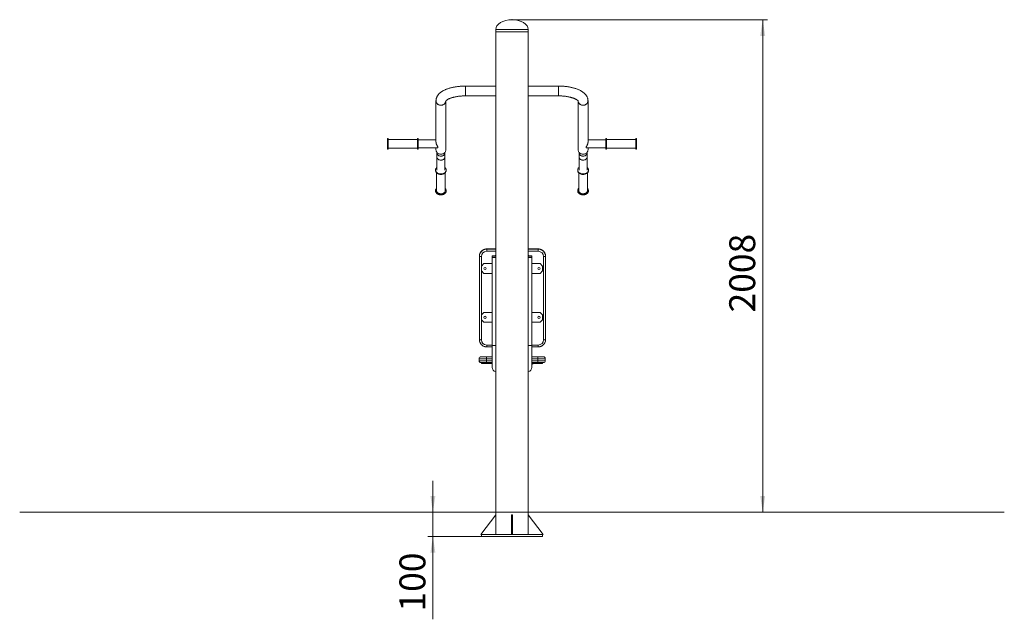
# Model space of a CAD drawing. Units: millimetres. Extents: x 35 to 259, y 6 to 391.
# Drawn here: x 35 to 236, y 269 to 391 of the extents above; entities that cross this region are included whole.
import ezdxf

# ---------------------------------------------------------------- set-up
doc = ezdxf.new("R2010")
doc.units = ezdxf.units.MM
doc.header["$PDSIZE"] = -1
doc.styles.add('SLDTEXTSTYLE0', font='TXT', dxfattribs={"width": 0.663})
doc.dimstyles.new('SLDDIMSTYLE0', dxfattribs={"dimtxt": 4.778347, "dimasz": 3.302, "dimexe": 0, "dimexo": 0.0625, "dimgap": 1.194587, "dimtad": 2, "dimlfac": 20, "dimrnd": 1e-09, "dimzin": 12, "dimdsep": 46, "dimtxsty": 'SLDTEXTSTYLE0', "dimsah": 1, "dimcen": 0.09, "dimadec": 0, "dimazin": 0, "dimtfac": 1, "dimtofl": 0, "dimtmove": 0, "dimatfit": 3, "dimfxl": 0, "dimfrac": 2, "dimtolj": 1, "dimtzin": 12, "dimarcsym": 0})
doc.dimstyles.new('SLDDIMSTYLE1', dxfattribs={"dimtxt": 4.778347, "dimasz": 3.302, "dimexe": 0, "dimexo": 0.0625, "dimgap": 1.194587, "dimtad": 2, "dimlfac": 20, "dimrnd": 1e-09, "dimzin": 12, "dimdsep": 46, "dimtxsty": 'SLDTEXTSTYLE0', "dimsah": 1, "dimcen": 0.09, "dimadec": 0, "dimazin": 0, "dimtfac": 1, "dimtofl": 0, "dimtmove": 0, "dimatfit": 3, "dimfxl": 0, "dimfrac": 2, "dimtolj": 1, "dimtzin": 12, "dimarcsym": 0})

# ---------------------------------------------------------------- blocks, each defined once
blk = doc.blocks.new('*D1')
at = {"color": 7, "linetype": 'Continuous', "lineweight": 0}
for p, q in [((135.16, 390.84), (187.29, 390.84)), ((186.29, 390.84), (186.29, 290.44))]:
    blk.add_line(p, q, dxfattribs=at)
for points in [[(186.29, 390.84), (185.79, 387.54), (186.8, 387.54)], [(186.29, 290.44), (186.8, 293.74), (185.79, 293.74)]]:
    blk.add_solid(points, dxfattribs=at)
at = {"color": 7, "linetype": 'Continuous', "lineweight": 0, "insert": (179.47, 331.15), "char_height": 5.292, "attachment_point": 1, "rotation": 90, "style": 'SLDTEXTSTYLE0'}
blk.add_mtext('2008', dxfattribs=at)
blk = doc.blocks.new('*D2')
at = {"color": 7, "linetype": 'Continuous', "lineweight": 0}
for p, q in [((119.03, 290.44), (119.03, 296.79)), ((119.03, 290.44), (119.03, 285.44)), ((128.91, 285.44), (118.03, 285.44)), ((119.03, 285.44), (119.03, 268.56))]:
    blk.add_line(p, q, dxfattribs=at)
for points in [[(119.03, 290.44), (119.54, 293.74), (118.52, 293.74)], [(119.03, 285.44), (118.52, 282.14), (119.54, 282.14)]]:
    blk.add_solid(points, dxfattribs=at)
at = {"color": 7, "linetype": 'Continuous', "lineweight": 0, "insert": (112.21, 270.15), "char_height": 5.292, "attachment_point": 1, "rotation": 90, "style": 'SLDTEXTSTYLE0'}
blk.add_mtext('100', dxfattribs=at)

msp = doc.modelspace()

# ---------------------------------------------------------------- linework, layer by layer
at = {"color": 7, "linetype": 'Continuous', "lineweight": 15}
for p, q in [((131.83844, 388.84151), (131.83844, 388.34151)), ((131.83844, 388.34151), (131.83844, 290.44151)), ((131.83844, 388.34151), (138.48844, 388.34151)), ((138.48844, 388.34151), (138.48844, 388.84151)), ((138.48844, 290.44151), (138.48844, 388.34151)), ((131.83844, 377.3012), (125.66344, 377.3012)), ((125.66344, 377.3012), (125.66344, 375.3012)), ((125.66344, 376.70006), (125.66344, 377.3012)), ((125.66344, 375.3012), (125.66344, 376.70006)), ((144.66344, 377.3012), (138.48844, 377.3012)), ((144.66344, 377.3012), (144.66344, 375.3012)), ((144.66344, 376.70006), (144.66344, 377.3012)), ((144.66344, 375.3012), (144.66344, 376.70006)), ((119.66344, 374.30692), (119.66344, 365.85114)), ((121.66344, 364.33548), (121.66344, 374.26448)), ((125.66344, 375.3012), (131.83844, 375.3012)), ((138.48844, 375.3012), (144.66344, 375.3012)), ((148.66344, 374.26433), (148.66344, 364.33548)), ((150.66344, 365.84049), (150.66344, 374.30692)), ((109.76344, 364.53206), (109.76344, 366.53206)), ((109.91344, 366.63205), (109.86344, 366.63205)), ((109.91344, 364.43206), (109.91344, 366.63205)), ((115.86344, 366.43206), (109.91344, 366.43206)), ((116.01344, 366.63205), (115.86344, 366.63205)), ((115.86344, 364.43206), (115.86344, 366.63205)), ((116.01344, 364.43206), (116.01344, 366.63205)), ((119.66344, 366.33206), (116.01344, 366.33206)), ((154.31344, 366.33206), (150.66344, 366.33206)), ((154.46344, 366.63205), (154.31344, 366.63205)), ((154.31344, 366.63205), (154.31344, 366.55355)), ((154.31344, 366.55355), (154.31344, 364.43206)), ((154.46344, 366.63205), (154.46344, 366.55355)), ((154.46344, 366.55355), (154.46344, 364.43206)), ((160.41344, 366.43206), (154.46344, 366.43206)), ((160.46344, 366.63205), (160.41344, 366.63205)), ((160.41344, 366.63205), (160.41344, 366.55355)), ((160.41344, 366.55355), (160.41344, 364.43206)), ((160.56344, 366.53206), (160.56344, 366.46068)), ((160.56344, 366.46068), (160.56344, 364.53206)), ((109.86344, 364.43206), (109.91344, 364.43206)), ((109.91344, 364.63206), (115.86344, 364.63206)), ((115.86344, 364.43206), (116.01344, 364.43206)), ((116.01344, 364.73205), (119.98362, 364.73205)), ((119.66344, 364.73205), (119.66344, 364.33548)), ((119.86344, 363.78528), (119.86344, 363.7372)), ((119.86344, 363.7372), (119.86344, 362.7786)), ((121.46344, 363.7372), (121.46344, 363.78528)), ((121.46344, 362.7786), (121.46344, 363.7372)), ((148.86344, 363.78528), (148.86344, 363.7372)), ((148.86344, 363.7372), (148.86344, 362.7786)), ((150.34394, 364.73205), (154.31344, 364.73205)), ((150.46344, 363.7372), (150.46344, 363.78528)), ((150.46344, 362.7786), (150.46344, 363.7372)), ((150.66344, 364.33548), (150.66344, 364.73205)), ((154.31344, 364.43206), (154.46344, 364.43206)), ((154.46344, 364.63206), (160.41344, 364.63206)), ((160.41344, 364.43206), (160.46344, 364.43206)), ((119.86344, 362.7786), (119.86344, 360.1843)), ((121.46344, 360.1843), (121.46344, 362.7786)), ((148.86344, 362.7786), (148.86344, 360.1843)), ((150.46344, 360.1843), (150.46344, 362.7786)), ((119.56344, 360.1843), (119.56344, 360.08104)), ((119.76344, 359.62232), (119.76344, 355.98482)), ((121.56344, 355.98482), (121.56344, 359.62232)), ((121.76344, 360.08104), (121.76344, 360.1843)), ((148.56344, 360.1843), (148.56344, 360.08104)), ((148.76344, 359.62232), (148.76344, 355.98482)), ((150.56344, 355.98482), (150.56344, 359.62232)), ((150.76344, 360.08104), (150.76344, 360.1843)), ((119.56344, 355.98482), (119.56344, 355.9504)), ((121.76344, 355.9504), (121.76344, 355.98482)), ((148.56344, 355.98482), (148.56344, 355.9504)), ((150.76344, 355.9504), (150.76344, 355.98482)), ((131.83844, 344.08402), (130.01002, 344.08402)), ((130.01002, 344.04763), (130.01002, 344.08249)), ((130.01002, 344.04763), (130.01002, 343.61429)), ((140.51002, 344.08402), (138.48844, 344.08402)), ((140.51002, 344.04763), (140.51002, 344.08249)), ((140.51002, 344.04763), (140.51002, 343.61429)), ((128.51002, 342.55334), (128.51002, 342.5882)), ((128.51002, 325.61803), (128.51002, 342.55334)), ((128.91002, 342.51848), (128.91002, 325.58317)), ((131.11344, 342.65286), (131.11344, 342.40381)), ((131.11344, 342.40381), (131.11344, 324.46803)), ((139.21344, 342.40381), (139.21344, 342.65286)), ((139.21344, 324.46803), (139.21344, 342.40381)), ((141.61002, 325.58317), (141.61002, 342.51848)), ((142.01002, 342.55334), (142.01002, 342.5882)), ((142.01002, 342.55334), (142.01002, 325.61803)), ((128.91344, 340.61005), (129.41344, 341.10815)), ((128.91344, 340.59262), (129.41344, 341.09072)), ((128.91344, 340.61005), (128.91344, 340.59262)), ((128.91344, 339.59642), (128.91344, 340.59262)), ((129.41344, 339.09833), (128.91344, 339.59642)), ((129.41344, 341.10815), (129.41344, 341.09072)), ((129.41344, 341.10815), (131.11344, 341.10815)), ((129.41344, 341.09072), (131.11344, 341.09072)), ((139.21344, 341.10815), (140.91344, 341.10815)), ((139.21344, 341.09072), (140.91344, 341.09072)), ((140.91344, 341.10815), (140.91344, 341.09072)), ((140.91344, 341.10815), (141.41344, 340.61005)), ((140.91344, 341.09072), (141.41344, 340.59262)), ((141.41344, 339.59642), (140.91344, 339.09833)), ((141.41344, 340.61005), (141.41344, 340.59262)), ((141.41344, 340.59262), (141.41344, 339.59642)), ((131.11344, 339.09833), (129.41344, 339.09833)), ((140.91344, 339.09833), (139.21344, 339.09833)), ((128.91344, 330.6481), (129.41344, 331.1462)), ((128.91344, 330.63067), (129.41344, 331.12877)), ((128.91344, 330.6481), (128.91344, 330.63067)), ((128.91344, 329.63448), (128.91344, 330.63067)), ((129.41344, 329.13638), (128.91344, 329.63448)), ((129.41344, 331.1462), (129.41344, 331.12877)), ((129.41344, 331.1462), (131.11344, 331.1462)), ((129.41344, 331.12877), (131.11344, 331.12877)), ((139.21344, 331.1462), (140.91344, 331.1462)), ((139.21344, 331.12877), (140.91344, 331.12877)), ((140.91344, 331.1462), (140.91344, 331.12877)), ((140.91344, 331.1462), (141.41344, 330.6481)), ((140.91344, 331.12877), (141.41344, 330.63067)), ((141.41344, 329.63448), (140.91344, 329.13638)), ((141.41344, 330.6481), (141.41344, 330.63067)), ((141.41344, 330.63067), (141.41344, 329.63448)), ((131.11344, 329.13638), (129.41344, 329.13638)), ((140.91344, 329.13638), (139.21344, 329.13638)), ((130.01002, 324.12222), (131.11344, 324.12222)), ((131.11344, 324.46803), (131.11344, 319.90381)), ((139.21344, 319.90381), (139.21344, 324.46803)), ((139.21344, 324.12222), (140.51002, 324.12222)), ((129.9567, 321.70381), (128.4567, 321.70381)), ((128.4567, 321.70381), (128.4567, 321.30381)), ((128.4567, 321.30381), (129.9567, 321.30381)), ((128.8567, 322.10381), (129.9567, 322.10381)), ((129.9567, 322.10381), (131.11344, 322.10381)), ((129.9567, 322.10381), (129.9567, 321.70381)), ((129.9567, 321.70381), (129.9567, 321.30381)), ((129.9567, 321.30381), (129.9567, 320.90381)), ((139.21344, 322.10381), (140.4567, 322.10381)), ((140.4567, 322.10381), (140.4567, 321.70381)), ((140.4567, 322.10381), (141.5567, 322.10381)), ((141.9567, 321.70381), (140.4567, 321.70381)), ((140.4567, 321.70381), (140.4567, 321.30381)), ((140.4567, 321.30381), (141.9567, 321.30381)), ((140.4567, 321.30381), (140.4567, 320.90381)), ((141.9567, 321.70381), (141.9567, 321.30381)), ((129.9567, 320.90381), (128.8567, 320.90381)), ((128.91344, 320.90381), (128.91344, 320.70381)), ((128.91344, 320.70381), (131.11344, 320.70381)), ((131.11344, 320.90381), (129.9567, 320.90381)), ((131.11344, 320.68506), (131.08844, 320.70381)), ((140.4567, 320.90381), (139.21344, 320.90381)), ((139.21344, 320.49756), (139.48844, 320.70381)), ((139.21344, 320.70381), (141.41344, 320.70381)), ((141.5567, 320.90381), (140.4567, 320.90381)), ((141.41344, 320.90381), (141.41344, 320.70381)), ((34.76345, 290.44151), (34.76345, 290.39151)), ((34.76345, 290.44151), (109.76344, 290.44151)), ((34.76345, 290.39151), (109.76344, 290.39151)), ((109.76344, 290.44151), (109.76344, 290.39151)), ((109.76344, 290.44151), (160.56344, 290.44151)), ((109.76344, 290.39151), (160.56344, 290.39151)), ((131.83844, 289.84151), (128.83844, 285.84151)), ((131.83844, 290.39151), (131.83844, 289.84151)), ((131.83844, 285.84151), (131.83844, 289.84151)), ((135.28844, 289.84151), (135.03844, 289.84151)), ((135.03844, 289.84151), (135.03844, 285.84151)), ((135.28844, 289.84151), (135.28844, 285.84151)), ((138.48844, 289.84151), (138.48844, 290.39151)), ((138.48844, 285.84151), (138.48844, 289.84151)), ((138.48844, 289.84151), (141.48844, 285.84151)), ((160.56344, 290.44151), (160.56344, 290.39151)), ((160.56344, 290.44151), (235.56344, 290.44151)), ((160.56344, 290.39151), (235.56344, 290.39151)), ((235.56344, 290.44151), (235.56344, 290.39151)), ((128.83844, 285.84151), (128.91344, 285.84151)), ((128.91344, 285.84151), (128.91344, 285.44151)), ((128.91344, 285.84151), (135.03844, 285.84151)), ((128.91344, 285.44151), (141.41344, 285.44151)), ((135.28844, 285.84151), (135.03844, 285.84151)), ((135.28844, 285.84151), (141.41344, 285.84151)), ((141.41344, 285.84151), (141.41344, 285.44151)), ((141.48844, 285.84151), (141.41344, 285.84151))]:
    msp.add_line(p, q, dxfattribs=at)
at = {"color": 8, "linetype": 'Continuous', "lineweight": 15}
for p, q in [((131.83844, 388.84151), (138.48844, 388.84151)), ((109.86344, 364.43206), (109.86344, 366.63205)), ((160.46344, 366.63205), (160.46344, 366.55355)), ((160.46344, 366.55355), (160.46344, 364.43206)), ((130.01002, 344.08402), (130.01002, 344.08249)), ((131.83844, 344.08249), (130.01002, 344.08249)), ((130.01002, 344.04763), (131.83844, 344.04763)), ((131.83844, 343.61429), (130.01002, 343.61429)), ((140.51002, 344.08249), (138.48844, 344.08249)), ((138.48844, 344.04763), (140.51002, 344.04763)), ((140.51002, 343.61429), (138.48844, 343.61429)), ((140.51002, 344.08402), (140.51002, 344.08249)), ((130.01002, 324.48735), (131.11344, 324.48735)), ((130.01002, 324.48735), (130.01002, 324.12222)), ((139.21344, 324.48735), (140.51002, 324.48735)), ((140.51002, 324.48735), (140.51002, 324.12222)), ((131.11344, 321.70381), (129.9567, 321.70381)), ((129.9567, 321.30381), (131.11344, 321.30381)), ((140.4567, 321.70381), (139.21344, 321.70381)), ((139.21344, 321.30381), (140.4567, 321.30381))]:
    msp.add_line(p, q, dxfattribs=at)
at = {"color": 7, "linetype": 'Continuous', "lineweight": 15, "flags": 128}
for points in [[(119.66344, 374.30692), (119.66568, 374.24567), (119.68348, 374.12426), (119.71877, 374.00611), (119.77092, 373.89334), (119.839, 373.78794), (119.92179, 373.6918), (120.01781, 373.60664), (120.12536, 373.53397), (120.24251, 373.4751), (120.36717, 373.43108), (120.49711, 373.40268), (120.63003, 373.39042), (120.76354, 373.39451), (120.89526, 373.41488), (121.02285, 373.45118), (121.14402, 373.50274), (121.25662, 373.56866), (121.35863, 373.64775), (121.44824, 373.7386), (121.52384, 373.83959), (121.58409, 373.94892), (121.62791, 374.06465), (121.65452, 374.18469), (121.66153, 374.25017)], [(121.66144, 374.24899), (121.66121, 374.24567), (121.6434, 374.12426), (121.60811, 374.00611), (121.55596, 373.89334), (121.48788, 373.78794), (121.40509, 373.6918), (121.30907, 373.60664), (121.20152, 373.53397), (121.08438, 373.4751), (120.95972, 373.43108), (120.82977, 373.40268), (120.69686, 373.39042), (120.56335, 373.39451), (120.43162, 373.41488), (120.30403, 373.45118), (120.18286, 373.50274), (120.07026, 373.56866), (119.96825, 373.64775), (119.87864, 373.7386), (119.80304, 373.83959), (119.74279, 373.94892), (119.69897, 374.06465), (119.67236, 374.18469), (119.66344, 374.30692)], [(149.66344, 373.3899), (149.53015, 373.39809), (149.39925, 373.42249), (149.27305, 373.46267), (149.15383, 373.51792), (149.04369, 373.58725), (148.94462, 373.66942), (148.85837, 373.76296), (148.78649, 373.86622), (148.73026, 373.97734), (148.69068, 374.09434), (148.66846, 374.21513), (148.66544, 374.24904)], [(148.66547, 374.24859), (148.67737, 374.15439), (148.70834, 374.03523), (148.75635, 373.92092), (148.82055, 373.81349), (148.89979, 373.71487), (148.99266, 373.62681), (149.09749, 373.5509), (149.21243, 373.48847), (149.33542, 373.44064), (149.46426, 373.40828), (149.59665, 373.39195), (149.73023, 373.39195), (149.86263, 373.40828), (149.99147, 373.44064), (150.11445, 373.48847), (150.22939, 373.5509), (150.33423, 373.62681), (150.42709, 373.71487), (150.50633, 373.81349), (150.57053, 373.92092), (150.61854, 374.03523), (150.64951, 374.15439), (150.66288, 374.27628), (150.66344, 374.30692)], [(150.66344, 374.3097), (150.65842, 374.21513), (150.6362, 374.09434), (150.59662, 373.97734), (150.54039, 373.86622), (150.46851, 373.76296), (150.38227, 373.66942), (150.28319, 373.58725), (150.17306, 373.51792), (150.05383, 373.46267), (149.92764, 373.42249), (149.79673, 373.39809), (149.66344, 373.3899)], [(121.66344, 364.33548), (121.66288, 364.30484), (121.64951, 364.18296), (121.61854, 364.0638), (121.57053, 363.94948), (121.50633, 363.84206), (121.42709, 363.74343), (121.33423, 363.65538), (121.22939, 363.57946), (121.11445, 363.51703), (120.99147, 363.46921), (120.86263, 363.43685), (120.73023, 363.42052), (120.59665, 363.42052), (120.46426, 363.43685), (120.33542, 363.46921), (120.21243, 363.51703), (120.09749, 363.57946), (119.99266, 363.65538), (119.89979, 363.74343), (119.82055, 363.84206), (119.75635, 363.94948), (119.70834, 364.0638), (119.67737, 364.18296), (119.664, 364.30484), (119.66344, 364.33548)], [(148.66344, 364.33548), (148.664, 364.30484), (148.67737, 364.18296), (148.70834, 364.0638), (148.75635, 363.94948), (148.82055, 363.84206), (148.89979, 363.74343), (148.99266, 363.65538), (149.09749, 363.57946), (149.21243, 363.51703), (149.33542, 363.46921), (149.46426, 363.43685), (149.59665, 363.42052), (149.73023, 363.42052), (149.86263, 363.43685), (149.99147, 363.46921), (150.11445, 363.51703), (150.22939, 363.57946), (150.33423, 363.65538), (150.42709, 363.74343), (150.50633, 363.84206), (150.57053, 363.94948), (150.61854, 364.0638), (150.64951, 364.18296), (150.66288, 364.30484), (150.66344, 364.33548)], [(121.68388, 359.78313), (121.62298, 359.69093), (121.54632, 359.60514), (121.45517, 359.52716), (121.35101, 359.45828), (121.23557, 359.39962), (121.11073, 359.35215), (120.97855, 359.31665), (120.84119, 359.2937), (120.70091, 359.28368), (120.56002, 359.28675), (120.42083, 359.30286), (120.28562, 359.33175), (120.15662, 359.37295), (120.03593, 359.42577), (119.92555, 359.48935), (119.82729, 359.56265), (119.74275, 359.64445), (119.67334, 359.73343), (119.62018, 359.82811), (119.58415, 359.92695), (119.56585, 360.02832), (119.56344, 360.08104)], [(121.68388, 359.8864), (121.62298, 359.7942), (121.54632, 359.70841), (121.45517, 359.63043), (121.35101, 359.56154), (121.23557, 359.50289), (121.11073, 359.45542), (120.97855, 359.41992), (120.84119, 359.39697), (120.70091, 359.38694), (120.56002, 359.39002), (120.42083, 359.40613), (120.28562, 359.43502), (120.15662, 359.47621), (120.03593, 359.52903), (119.92555, 359.59261), (119.82729, 359.66591), (119.74275, 359.74772), (119.67334, 359.8367), (119.62018, 359.93138), (119.58415, 360.03022), (119.56585, 360.13158), (119.56556, 360.23382), (119.58331, 360.33524), (119.61878, 360.43418), (119.67142, 360.52902), (119.74034, 360.6182), (119.82442, 360.70025), (119.86344, 360.73189)], [(121.46344, 360.73189), (121.54367, 360.66277), (121.6208, 360.57721), (121.68222, 360.48519), (121.7269, 360.38823), (121.75413, 360.28792), (121.76344, 360.18591), (121.75469, 360.08388), (121.72803, 359.98349), (121.68388, 359.8864)], [(150.76344, 360.08104), (150.76344, 360.07918), (150.75408, 359.97717), (150.72681, 359.87687), (150.68209, 359.77992), (150.62063, 359.68791), (150.54346, 359.60237), (150.45184, 359.52467), (150.34727, 359.45612), (150.23148, 359.39783), (150.10636, 359.35075), (149.97396, 359.31566), (149.83647, 359.29315), (149.69614, 359.28357), (149.55526, 359.28708), (149.41617, 359.30363), (149.28113, 359.33295), (149.15238, 359.37455), (149.03201, 359.42775), (148.92201, 359.49168), (148.82419, 359.56529), (148.74015, 359.64736), (148.67127, 359.73655), (148.61868, 359.8314), (148.58324, 359.93035), (148.56554, 360.03178), (148.56344, 360.08104)], [(150.46344, 360.73189), (150.54653, 360.66), (150.62315, 360.57419), (150.68401, 360.48198), (150.72811, 360.38487), (150.75474, 360.28448), (150.76344, 360.18244), (150.75408, 360.08044), (150.72681, 359.98013), (150.68209, 359.88319), (150.62063, 359.79118), (150.54346, 359.70563), (150.45184, 359.62794), (150.34727, 359.55938), (150.23148, 359.50109), (150.10636, 359.45402), (149.97396, 359.41893), (149.83647, 359.39641), (149.69614, 359.38684), (149.55526, 359.39035), (149.41617, 359.4069), (149.28113, 359.43622), (149.15238, 359.47782), (149.03201, 359.53102), (148.92201, 359.59494), (148.82419, 359.66855), (148.74015, 359.75063), (148.67127, 359.83982), (148.61868, 359.93467), (148.58324, 360.03362), (148.56554, 360.13505), (148.56587, 360.23727), (148.58422, 360.33864), (148.62029, 360.43747), (148.67349, 360.53214), (148.74295, 360.6211), (148.82752, 360.70289), (148.86344, 360.73189)], [(121.68388, 355.68691), (121.62298, 355.59472), (121.54632, 355.50892), (121.45517, 355.43094), (121.35101, 355.36206), (121.23557, 355.3034), (121.11073, 355.25593), (120.97855, 355.22043), (120.84119, 355.19748), (120.70091, 355.18746), (120.56002, 355.19053), (120.42083, 355.20664), (120.28562, 355.23553), (120.15662, 355.27673), (120.03593, 355.32955), (119.92555, 355.39313), (119.82729, 355.46642), (119.74275, 355.54823), (119.67334, 355.63721), (119.62018, 355.7319), (119.58415, 355.83073), (119.56585, 355.9321), (119.56556, 356.03433), (119.58331, 356.13575), (119.61878, 356.23469), (119.67142, 356.32953), (119.74034, 356.41871), (119.76344, 356.44353)], [(121.49835, 355.74108), (121.44345, 355.65917), (121.37337, 355.58361), (121.28948, 355.51585), (121.1934, 355.45722), (121.087, 355.40886), (120.97236, 355.37171), (120.85171, 355.3465), (120.72739, 355.33371), (120.60183, 355.33359), (120.47747, 355.34614), (120.35672, 355.37113), (120.24195, 355.40806), (120.13538, 355.45622), (120.03909, 355.51467), (119.95495, 355.58227), (119.8846, 355.6577), (119.82942, 355.7395), (119.79046, 355.82608), (119.7685, 355.91574), (119.76344, 355.98482)], [(150.56344, 356.44353), (150.62315, 356.3747), (150.68401, 356.28249), (150.72811, 356.18539), (150.75474, 356.08499), (150.76344, 355.98296), (150.75408, 355.88095), (150.72681, 355.78065), (150.68209, 355.6837), (150.62063, 355.59169), (150.54346, 355.50614), (150.45184, 355.42846), (150.34727, 355.3599), (150.23148, 355.3016), (150.10636, 355.25453), (149.97396, 355.21945), (149.83647, 355.19693), (149.69614, 355.18735), (149.55526, 355.19087), (149.41617, 355.20742), (149.28113, 355.23673), (149.15238, 355.27833), (149.03201, 355.33153), (148.92201, 355.39546), (148.82419, 355.46906), (148.74015, 355.55114), (148.67127, 355.64033), (148.61868, 355.73519), (148.58324, 355.83414), (148.56554, 355.93556), (148.56587, 356.03779), (148.58422, 356.13916), (148.62029, 356.23798), (148.67349, 356.33266), (148.74295, 356.42162), (148.76344, 356.44353)], [(150.56344, 355.98482), (150.55951, 355.92387), (150.53909, 355.83401), (150.50163, 355.74708), (150.44786, 355.66479), (150.37881, 355.58873), (150.29585, 355.52037), (150.20057, 355.46105), (150.09484, 355.41193), (149.98072, 355.37396), (149.86041, 355.34788), (149.73628, 355.3342), (149.61072, 355.33318), (149.4862, 355.34484), (149.36512, 355.36896), (149.24985, 355.40507), (149.14263, 355.45246), (149.04554, 355.51021), (148.96048, 355.5772), (148.88911, 355.65212), (148.83281, 355.73352), (148.79267, 355.81981), (148.76948, 355.90932), (148.76344, 355.98482)], [(128.51002, 342.55334), (128.5177, 342.54654), (128.54047, 342.54), (128.57743, 342.53397), (128.62718, 342.52869), (128.68779, 342.52435), (128.75694, 342.52113), (128.83198, 342.51915), (128.91002, 342.51848)], [(131.83844, 342.72228), (131.73543, 342.72083), (131.62117, 342.71776), (131.51344, 342.71324), (131.41465, 342.70737), (131.327, 342.70028), (131.25245, 342.69214), (131.19267, 342.68311), (131.14898, 342.67341), (131.12238, 342.66325), (131.11344, 342.65286)], [(131.11344, 342.65286), (131.12238, 342.64247), (131.14898, 342.63231), (131.19267, 342.62261), (131.25245, 342.61358), (131.327, 342.60543), (131.41465, 342.59835), (131.51344, 342.59248), (131.62117, 342.58795), (131.73543, 342.58488), (131.83844, 342.58344)], [(131.11344, 342.40381), (131.12238, 342.39342), (131.14898, 342.38326), (131.19267, 342.37356), (131.25245, 342.36453), (131.327, 342.35638), (131.41465, 342.3493), (131.51344, 342.34343), (131.62117, 342.33891), (131.73543, 342.33583), (131.83844, 342.33439)], [(131.11344, 342.40381), (131.11568, 342.3986), (131.1335, 342.38829), (131.16874, 342.37834), (131.22062, 342.36895), (131.28798, 342.36034), (131.3693, 342.3527), (131.46279, 342.3462), (131.56633, 342.34099), (131.67764, 342.33718), (131.79421, 342.33486), (131.83844, 342.33439)], [(138.48844, 342.58344), (138.59146, 342.58488), (138.70571, 342.58795), (138.81344, 342.59248), (138.91223, 342.59835), (138.99988, 342.60543), (139.07443, 342.61358), (139.13422, 342.62261), (139.1779, 342.63231), (139.20451, 342.64247), (139.21344, 342.65286), (139.20451, 342.66325), (139.1779, 342.67341), (139.13422, 342.68311), (139.07443, 342.69214), (138.99988, 342.70028), (138.91223, 342.70737), (138.81344, 342.71324), (138.70571, 342.71776), (138.59146, 342.72083), (138.48844, 342.72228)], [(138.48844, 342.33439), (138.59146, 342.33583), (138.70571, 342.33891), (138.81344, 342.34343), (138.91223, 342.3493), (138.99988, 342.35638), (139.07443, 342.36453), (139.13422, 342.37356), (139.1779, 342.38326), (139.20451, 342.39342), (139.21344, 342.40381)], [(138.48844, 342.33439), (138.53268, 342.33486), (138.64925, 342.33718), (138.76055, 342.34099), (138.8641, 342.3462), (138.95758, 342.3527), (139.03891, 342.36034), (139.10626, 342.36895), (139.15814, 342.37834), (139.19338, 342.38829), (139.21121, 342.3986), (139.21344, 342.40381)], [(142.01002, 342.55334), (142.00233, 342.54654), (141.97957, 342.54), (141.94261, 342.53397), (141.89286, 342.52869), (141.83225, 342.52435), (141.76309, 342.52113), (141.68805, 342.51915), (141.61002, 342.51848)], [(128.91002, 325.58317), (128.83198, 325.58384), (128.75694, 325.58582), (128.68779, 325.58904), (128.62718, 325.59338), (128.57743, 325.59866), (128.54047, 325.60469), (128.5177, 325.61123), (128.51002, 325.61803)], [(141.61002, 325.58317), (141.68805, 325.58384), (141.76309, 325.58582), (141.83225, 325.58904), (141.89286, 325.59338), (141.94261, 325.59866), (141.97957, 325.60469), (142.00233, 325.61123), (142.01002, 325.61803)], [(131.83844, 324.39861), (131.79421, 324.39908), (131.67764, 324.40141), (131.56633, 324.40521), (131.46279, 324.41042), (131.3693, 324.41692), (131.28798, 324.42456), (131.22062, 324.43317), (131.16874, 324.44256), (131.1335, 324.45252), (131.11568, 324.46282), (131.11344, 324.46803)], [(131.11344, 324.46803), (131.11568, 324.46282), (131.1335, 324.45252), (131.16874, 324.44256), (131.22062, 324.43317), (131.28798, 324.42456), (131.3693, 324.41692), (131.46279, 324.41042), (131.56633, 324.40521), (131.67764, 324.40141), (131.79421, 324.39908), (131.83844, 324.39861)], [(139.21344, 324.46803), (139.21121, 324.46282), (139.19338, 324.45252), (139.15814, 324.44256), (139.10626, 324.43317), (139.03891, 324.42456), (138.95758, 324.41692), (138.8641, 324.41042), (138.76055, 324.40521), (138.64925, 324.40141), (138.53268, 324.39908), (138.48844, 324.39861)], [(138.48844, 324.39861), (138.53268, 324.39908), (138.64925, 324.40141), (138.76055, 324.40521), (138.8641, 324.41042), (138.95758, 324.41692), (139.03891, 324.42456), (139.10626, 324.43317), (139.15814, 324.44256), (139.19338, 324.45252), (139.21121, 324.46282), (139.21344, 324.46803)]]:
    msp.add_lwpolyline(points, dxfattribs=at)
at = {"color": 8, "linetype": 'Continuous', "lineweight": 15, "flags": 128}
for points in [[(119.86344, 363.7372), (119.87238, 363.62786), (119.89898, 363.52096), (119.94267, 363.4189), (120.00245, 363.32394), (120.077, 363.23821), (120.16465, 363.16364), (120.26344, 363.10187), (120.37117, 363.0543), (120.48543, 363.02198), (120.60366, 363.00564), (120.72323, 363.00564), (120.84146, 363.02198), (120.95572, 363.0543), (121.06344, 363.10187), (121.16223, 363.16364), (121.24988, 363.23821), (121.32443, 363.32394), (121.38422, 363.4189), (121.4279, 363.52096), (121.45451, 363.62786), (121.46344, 363.7372), (121.46344, 363.7372)], [(148.86344, 363.7372), (148.87238, 363.62786), (148.89898, 363.52096), (148.94267, 363.4189), (149.00245, 363.32394), (149.077, 363.23821), (149.16465, 363.16364), (149.26344, 363.10187), (149.37117, 363.0543), (149.48542, 363.02198), (149.60366, 363.00564), (149.72323, 363.00564), (149.84146, 363.02198), (149.95571, 363.0543), (150.06344, 363.10187), (150.16223, 363.16364), (150.24988, 363.23821), (150.32443, 363.32394), (150.38422, 363.4189), (150.4279, 363.52096), (150.45451, 363.62786), (150.46344, 363.7372), (150.46344, 363.7372)], [(119.86344, 362.7786), (119.87238, 362.69212), (119.89898, 362.60757), (119.94267, 362.52684), (120.00245, 362.45174), (120.077, 362.38394), (120.16465, 362.32495), (120.26344, 362.2761), (120.37117, 362.23847), (120.48543, 362.21291), (120.60366, 362.19998), (120.72323, 362.19998), (120.84146, 362.21291), (120.95572, 362.23847), (121.06344, 362.2761), (121.16223, 362.32495), (121.24988, 362.38394), (121.32443, 362.45174), (121.38422, 362.52684), (121.4279, 362.60757), (121.45451, 362.69212), (121.46344, 362.7786)], [(148.86344, 362.7786), (148.87238, 362.69212), (148.89898, 362.60757), (148.94267, 362.52684), (149.00245, 362.45174), (149.077, 362.38394), (149.16465, 362.32495), (149.26344, 362.2761), (149.37117, 362.23847), (149.48542, 362.21291), (149.60366, 362.19998), (149.72323, 362.19998), (149.84146, 362.21291), (149.95571, 362.23847), (150.06344, 362.2761), (150.16223, 362.32495), (150.24988, 362.38394), (150.32443, 362.45174), (150.38422, 362.52684), (150.4279, 362.60757), (150.45451, 362.69212), (150.46344, 362.7786), (150.46344, 362.7786)], [(121.68388, 355.65249), (121.62298, 355.56029), (121.54632, 355.4745), (121.45517, 355.39652), (121.35101, 355.32764), (121.23557, 355.26898), (121.11073, 355.22151), (120.97855, 355.18601), (120.84119, 355.16306), (120.70091, 355.15304), (120.56002, 355.15611), (120.42083, 355.17222), (120.28562, 355.20111), (120.15662, 355.2423), (120.03593, 355.29513), (119.92555, 355.35871), (119.82729, 355.432), (119.74275, 355.51381), (119.67334, 355.60279), (119.62018, 355.69747), (119.58415, 355.79631), (119.56585, 355.89767), (119.56344, 355.9504)], [(150.76344, 355.9504), (150.76344, 355.94854), (150.75408, 355.84653), (150.72681, 355.74623), (150.68209, 355.64928), (150.62063, 355.55727), (150.54346, 355.47172), (150.45184, 355.39403), (150.34727, 355.32548), (150.23148, 355.26718), (150.10636, 355.22011), (149.97396, 355.18502), (149.83647, 355.16251), (149.69614, 355.15293), (149.55526, 355.15644), (149.41617, 355.173), (149.28113, 355.20231), (149.15238, 355.24391), (149.03201, 355.29711), (148.92201, 355.36104), (148.82419, 355.43464), (148.74015, 355.51672), (148.67127, 355.60591), (148.61868, 355.70076), (148.58324, 355.79971), (148.56554, 355.90114), (148.56344, 355.9504)]]:
    msp.add_lwpolyline(points, dxfattribs=at)
at = {"color": 7, "linetype": 'Continuous', "lineweight": 15}
for centre in [(129.6633, 340.09388), (140.6633, 340.09388), (129.6633, 330.13193), (140.6633, 330.13193)]:
    msp.add_circle(centre, 0.22478, dxfattribs=at)
for centre, radius, start, end in [((109.86344, 366.53206), 0.1, 90, 180), ((160.46344, 366.53206), 0.1, 0, 90), ((109.86344, 364.53206), 0.1, 180, 270), ((160.46344, 364.53206), 0.1, 270, 0), ((121.15168, 360.08484), 0.61177, 330.4504437, 359.6439521), ((121.06414, 355.9876), 0.49931, 330.4136423, 359.6804913), ((121.13672, 355.98771), 0.62439, 331.2004146, 46.8884558), ((130.00793, 342.51638), 1.09791, 89.8908967, 179.8905874), ((140.51211, 342.51638), 1.09791, 0.1094059, 90.1090808), ((129.99998, 342.58804), 1.48996, 150.039424, 179.9938929), ((129.99997, 342.55317), 1.48995, 151.7554392, 179.9935206), ((140.52008, 342.55318), 1.48994, 0.0059918, 29.9741734), ((140.52004, 342.58803), 1.48998, 0.0066765, 28.4649841), ((129.66344, 340.11264), 0.22503, 182.3961003, 357.6038997), ((140.66344, 340.11265), 0.22503, 182.3962711, 357.6037289), ((129.66344, 330.1507), 0.22503, 182.3969038, 357.6030962), ((140.66344, 330.1507), 0.22503, 182.3970746, 357.6029254), ((130, 325.61819), 1.48998, 180.0062099, 209.9737335), ((130.00793, 325.58526), 1.09791, 180.1094773, 270.1090385), ((140.51211, 325.58526), 1.09791, 269.8909839, 359.8905293), ((140.52006, 325.6182), 1.48996, 331.755527, 359.9934329), ((128.8567, 321.70381), 0.4, 90, 180), ((128.8567, 321.30381), 0.4, 180, 270), ((141.5567, 321.70381), 0.4, 0, 90), ((141.5567, 321.30381), 0.4, 270, 0), ((131.91344, 319.90381), 0.8, 180, 264.620621), ((138.41344, 319.90381), 0.8, 275.379379, 0)]:
    msp.add_arc(centre, radius, start, end, dxfattribs=at)
at = {"color": 8, "linetype": 'Continuous', "lineweight": 15}
for centre, radius, start, end in [((121.1517, 355.9542), 0.61176, 330.450037, 359.6437872), ((130.00878, 342.54699), 1.50064, 89.952857, 151.7068436), ((130.00883, 342.58169), 1.5008, 89.9546988, 149.9980343), ((140.51124, 342.58183), 1.50066, 28.5129479, 90.0468533), ((140.51121, 342.54683), 1.5008, 30.0149843, 90.0453651)]:
    msp.add_arc(centre, radius, start, end, dxfattribs=at)
at = {"color": 7, "linetype": 'Continuous', "lineweight": 15}
for major_axis, start_param, end_param in [((-3.325, 0), 4.71238898, 6.283185307), ((3.325, 0), 0, 1.570796327)]:
    msp.add_ellipse((135.16344, 388.84151), major_axis=major_axis, ratio=0.601503759, start_param=start_param, end_param=end_param, dxfattribs=at)
for points, knots in [([(125.66344, 377.3012), (125.61023, 377.30101), (125.45653, 377.30046), (125.20254, 377.29441), (124.90246, 377.28086), (124.6042, 377.26052), (124.30846, 377.23352), (124.01589, 377.19985), (123.72714, 377.1595), (123.44282, 377.11249), (123.16353, 377.05881), (122.88984, 376.99842), (122.62228, 376.93127), (122.36136, 376.85727), (122.10756, 376.77629), (121.86135, 376.68812), (121.62319, 376.59252), (121.3936, 376.48915), (121.17319, 376.37764), (120.96276, 376.25759), (120.76353, 376.12878), (120.57712, 375.99131), (120.40543, 375.84576), (120.25539, 375.69817), (120.12661, 375.55076), (120.0178, 375.40551), (119.92069, 375.25223), (119.83667, 375.09072), (119.76751, 374.92119), (119.71584, 374.7504), (119.68154, 374.57919), (119.66553, 374.43107), (119.664, 374.34043), (119.66344, 374.30692)], [0, 0, 0, 0, 0.017869997, 0.05161913, 0.08538394, 0.119176551, 0.15301287, 0.186909671, 0.220884495, 0.254956876, 0.289147857, 0.323480906, 0.357981479, 0.39267762, 0.427599681, 0.462778381, 0.498242867, 0.534014777, 0.570098578, 0.606464314, 0.643022437, 0.679521558, 0.71562685, 0.750957732, 0.781677069, 0.811269783, 0.839822203, 0.870444762, 0.900007279, 0.928641802, 0.95655196, 0.983934529, 1, 1, 1, 1]), ([(150.66344, 374.30692), (150.66248, 374.35127), (150.66029, 374.45164), (150.64071, 374.60694), (150.60542, 374.77122), (150.55506, 374.93221), (150.49024, 375.08966), (150.41097, 375.24352), (150.31716, 375.39381), (150.20846, 375.54066), (150.08436, 375.68411), (149.94431, 375.82411), (149.78793, 375.96028), (149.6153, 376.09203), (149.42704, 376.21852), (149.22435, 376.33889), (149.00886, 376.45238), (148.7822, 376.55852), (148.54579, 376.65713), (148.30063, 376.74831), (148.04749, 376.83216), (147.78704, 376.90886), (147.51986, 376.97855), (147.2465, 377.04132), (146.96752, 377.09727), (146.68351, 377.14643), (146.39505, 377.18885), (146.10274, 377.22455), (145.80724, 377.25351), (145.50919, 377.27578), (145.20926, 377.29123), (144.92706, 377.29981), (144.74497, 377.30077), (144.66344, 377.3012)], [0, 0, 0, 0, 0.021258822, 0.048112726, 0.074993699, 0.102082343, 0.129562087, 0.157619473, 0.186442903, 0.216212742, 0.247082603, 0.279150742, 0.312422689, 0.34678246, 0.381993396, 0.417746364, 0.453737082, 0.489676174, 0.525429446, 0.560938937, 0.596189003, 0.63118912, 0.665960131, 0.700527498, 0.734917812, 0.769156637, 0.803268001, 0.837273677, 0.87119387, 0.905047155, 0.938850808, 0.972621065, 1, 1, 1, 1]), ([(121.6547, 374.25041), (121.65455, 374.25009), (121.65413, 374.24913), (121.66014, 374.26043), (121.67616, 374.28325), (121.70482, 374.31722), (121.74615, 374.35887), (121.8011, 374.40696), (121.87023, 374.46015), (121.95394, 374.51724), (122.05246, 374.57717), (122.16584, 374.63892), (122.29393, 374.70152), (122.43641, 374.76409), (122.59282, 374.82583), (122.76257, 374.88597), (122.94497, 374.94385), (123.13924, 374.99886), (123.34453, 375.05047), (123.55992, 375.09819), (123.78446, 375.14161), (124.01715, 375.18038), (124.25698, 375.21419), (124.5029, 375.24279), (124.75385, 375.26594), (125.00876, 375.28353), (125.26653, 375.29529), (125.48522, 375.30057), (125.61766, 375.30104), (125.66344, 375.3012)], [0, 0, 0, 0, 0.017815536, 0.052808278, 0.089600407, 0.125202669, 0.160360963, 0.195507991, 0.230851193, 0.266575296, 0.302781944, 0.33951728, 0.376791534, 0.414591278, 0.452887823, 0.491643581, 0.530816507, 0.570363904, 0.610243022, 0.650412563, 0.6908346, 0.731473083, 0.772295312, 0.813270809, 0.854370719, 0.895569649, 0.9368425, 0.978165922, 1, 1, 1, 1]), ([(144.66344, 375.3012), (144.70879, 375.30104), (144.84085, 375.30057), (145.0593, 375.29533), (145.31745, 375.28357), (145.57291, 375.26595), (145.82459, 375.24273), (146.07141, 375.21401), (146.3123, 375.18), (146.54622, 375.14095), (146.77212, 375.09713), (146.989, 375.04891), (147.19587, 374.99668), (147.39178, 374.94091), (147.57584, 374.88212), (147.74718, 374.82093), (147.90503, 374.75804), (148.04868, 374.69423), (148.17756, 374.63037), (148.29122, 374.56747), (148.38937, 374.5066), (148.47197, 374.44896), (148.53918, 374.39584), (148.59151, 374.34858), (148.62972, 374.3087), (148.6551, 374.27735), (148.66878, 374.25713), (148.6732, 374.24803), (148.67252, 374.24972), (148.67238, 374.25009)], [0, 0, 0, 0, 0.021625889, 0.062978856, 0.104312995, 0.145601325, 0.186820919, 0.227948061, 0.268957751, 0.30982289, 0.350514734, 0.391001693, 0.43125015, 0.471223376, 0.510882563, 0.550186457, 0.589092573, 0.627559491, 0.665548679, 0.703028845, 0.739981839, 0.776410588, 0.81234986, 0.847881753, 0.883154965, 0.918409492, 0.953889292, 0.990104389, 1, 1, 1, 1]), ([(120.06344, 364.79845), (120.06215, 364.81115), (120.05952, 364.83696), (120.03726, 364.89136), (120.0001, 364.96008), (119.94389, 365.05344), (119.8752, 365.16899), (119.80671, 365.2989), (119.74949, 365.42996), (119.70848, 365.54931), (119.68058, 365.66516), (119.66532, 365.76461), (119.66479, 365.82502), (119.66457, 365.85061)], [0, 0, 0, 0, 0.0667356296, 0.1356308133, 0.2261233384, 0.31911052, 0.4423612621, 0.5691696263, 0.6680957987, 0.7696109691, 0.8523902106, 0.9374680122, 1, 1, 1, 1]), ([(150.66246, 365.85062), (150.66276, 365.84389), (150.66461, 365.80324), (150.6559, 365.72538), (150.63686, 365.62035), (150.60731, 365.51516), (150.56863, 365.40912), (150.51939, 365.29849), (150.46146, 365.18721), (150.40031, 365.08208), (150.34334, 364.98794), (150.29015, 364.89512), (150.26496, 364.83271), (150.26366, 364.80327), (150.26344, 364.79845)], [0, 0, 0, 0, 0.016959144, 0.102403509, 0.18104668, 0.261624044, 0.347808713, 0.435734017, 0.539628625, 0.645668724, 0.741049717, 0.838581053, 0.973534778, 1, 1, 1, 1]), ([(119.98362, 364.73241), (119.99935, 364.73386), (120.03775, 364.73741), (120.06189, 364.76634), (120.06322, 364.79392), (120.06344, 364.79845)], [0, 0, 0, 0, 0.367230731, 0.896245784, 1, 1, 1, 1]), ([(150.26344, 364.79845), (150.26472, 364.78748), (150.26731, 364.76518), (150.28987, 364.7428), (150.31657, 364.73128), (150.33854, 364.73329), (150.34394, 364.73379)], [0, 0, 0, 0, 0.261031469, 0.530494477, 0.884445586, 1, 1, 1, 1]), ([(119.56502, 355.95392), (119.56451, 355.94491), (119.5621, 355.90277), (119.57366, 355.82759), (119.5999, 355.73045), (119.64245, 355.63669), (119.69921, 355.54751), (119.76993, 355.46405), (119.8536, 355.38747), (119.94912, 355.31893), (120.05507, 355.25946), (120.16988, 355.20995), (120.29183, 355.17113), (120.41912, 355.14352), (120.54989, 355.12749), (120.68231, 355.12325), (120.81451, 355.13086), (120.94462, 355.15024), (121.07082, 355.18117), (121.19131, 355.2233), (121.30437, 355.27613), (121.40829, 355.33902), (121.50154, 355.41114), (121.58233, 355.49156), (121.6403, 355.56592), (121.66852, 355.61396), (121.67855, 355.63105)], [0, 0, 0, 0, 0.011563201, 0.054047524, 0.096508064, 0.139116966, 0.182010689, 0.225250086, 0.268818115, 0.312647222, 0.356652216, 0.400758868, 0.444911381, 0.489073755, 0.53323794, 0.577407542, 0.621592132, 0.66580072, 0.710044166, 0.754330889, 0.798662307, 0.843021544, 0.887361897, 0.931614328, 0.975679887, 1, 1, 1, 1]), ([(121.67855, 355.63105), (121.68764, 355.64838), (121.71296, 355.6967), (121.74215, 355.77957), (121.76156, 355.87063), (121.76182, 355.92905), (121.76193, 355.95391)], [0, 0, 0, 0, 0.170181072, 0.474212516, 0.776218377, 1, 1, 1, 1]), ([(148.56479, 355.95765), (148.5643, 355.95082), (148.56147, 355.91088), (148.57182, 355.83774), (148.59637, 355.74032), (148.63742, 355.64617), (148.6927, 355.55646), (148.76203, 355.47235), (148.84441, 355.39501), (148.93877, 355.32559), (149.04371, 355.26514), (149.15769, 355.21457), (149.27899, 355.17462), (149.4058, 355.14583), (149.53631, 355.1286), (149.66864, 355.12314), (149.80095, 355.12952), (149.93136, 355.1477), (150.05804, 355.17747), (150.17921, 355.21845), (150.29311, 355.27021), (150.39806, 355.33209), (150.49244, 355.40331), (150.57472, 355.48289), (150.64353, 355.56963), (150.6978, 355.66214), (150.73629, 355.75883), (150.75986, 355.85717), (150.76211, 355.92319), (150.76321, 355.95561)], [0, 0, 0, 0, 0.0076676744, 0.0447941408, 0.0818885311, 0.1190965243, 0.156543306, 0.1942905561, 0.2323292731, 0.2706029455, 0.3090380946, 0.347567103, 0.3861411184, 0.4247256798, 0.4633122382, 0.5019026985, 0.5405050469, 0.5791279801, 0.6177803352, 0.6564697493, 0.6951983281, 0.7339546113, 0.7726989886, 0.8113748046, 0.8498958322, 0.8881720674, 0.9261219862, 0.9637242861, 1, 1, 1, 1]), ([(130.01002, 344.08402), (129.97858, 344.08343), (129.89583, 344.08188), (129.76238, 344.06601), (129.61176, 344.0331), (129.46531, 343.98472), (129.32461, 343.92168), (129.19112, 343.84459), (129.0663, 343.75423), (128.95127, 343.65167), (128.84799, 343.53757), (128.76702, 343.43093), (128.72638, 343.35942), (128.71106, 343.33247)], [0, 0, 0, 0, 0.059952649, 0.157819804, 0.255714088, 0.353606882, 0.451496097, 0.549379125, 0.647255052, 0.745120873, 0.84297616, 0.940820179, 1, 1, 1, 1]), ([(141.8284, 343.29887), (141.80887, 343.33405), (141.76446, 343.41403), (141.67923, 343.52894), (141.57673, 343.64368), (141.46257, 343.74707), (141.33849, 343.83832), (141.20566, 343.91641), (141.06549, 343.98049), (140.91947, 344.02998), (140.76913, 344.06404), (140.63196, 344.08147), (140.54533, 344.08328), (140.51002, 344.08402)], [0, 0, 0, 0, 0.074972829, 0.170410974, 0.265858105, 0.361316231, 0.45678488, 0.552265525, 0.647757016, 0.743259014, 0.838771277, 0.934291715, 1, 1, 1, 1]), ([(128.7113, 324.8735), (128.72458, 324.84979), (128.76291, 324.78139), (128.84096, 324.67738), (128.94326, 324.56253), (129.05747, 324.45917), (129.18154, 324.36791), (129.31438, 324.28983), (129.45454, 324.22574), (129.60057, 324.17624), (129.75091, 324.14218), (129.88808, 324.12476), (129.97471, 324.12295), (130.01002, 324.12222)], [0, 0, 0, 0, 0.051906318, 0.149723979, 0.247551504, 0.345388527, 0.443238346, 0.541099575, 0.638972317, 0.736856447, 0.83475096, 0.932653154, 1, 1, 1, 1]), ([(140.51002, 324.12222), (140.54145, 324.1228), (140.62421, 324.12436), (140.75766, 324.14022), (140.90828, 324.17313), (141.05472, 324.22151), (141.19543, 324.28454), (141.32892, 324.36165), (141.45375, 324.452), (141.56872, 324.55458), (141.6722, 324.66856), (141.76146, 324.78752), (141.80913, 324.87215), (141.83163, 324.91212)], [0, 0, 0, 0, 0.058298643, 0.153465934, 0.248660058, 0.343852508, 0.439041041, 0.534224518, 0.629399487, 0.724566053, 0.819721876, 0.914866693, 1, 1, 1, 1])]:
    msp.add_open_spline(points, degree=3, knots=knots, dxfattribs=at)
at = {"color": 7, "linetype": 'Continuous', "lineweight": 0}
msp.add_point((135.16344, 390.84151), dxfattribs=at)

# ---------------------------------------------------------------- dimensions: what is measured, and where the dimension line sits
for base, p1, p2, dimstyle, picture, middle in [((186.29359, 290.44151), (135.16344, 390.84151), (235.56344, 290.44151), 'SLDDIMSTYLE0', '*D1', (186.29359, 338.20268)), ((119.02789, 285.44151), (34.76344, 290.44151), (128.91344, 285.44151), 'SLDDIMSTYLE1', '*D2', (119.02789, 275.44151))]:
    dim = msp.add_linear_dim(base=base, p1=p1, p2=p2, angle=90, dimstyle=dimstyle, dxfattribs=at)
    dim.commit()
    dim.dimension.update_dxf_attribs({"geometry": picture, "text_midpoint": middle, "dimtype": 160})

doc.saveas('drawing.dxf')
